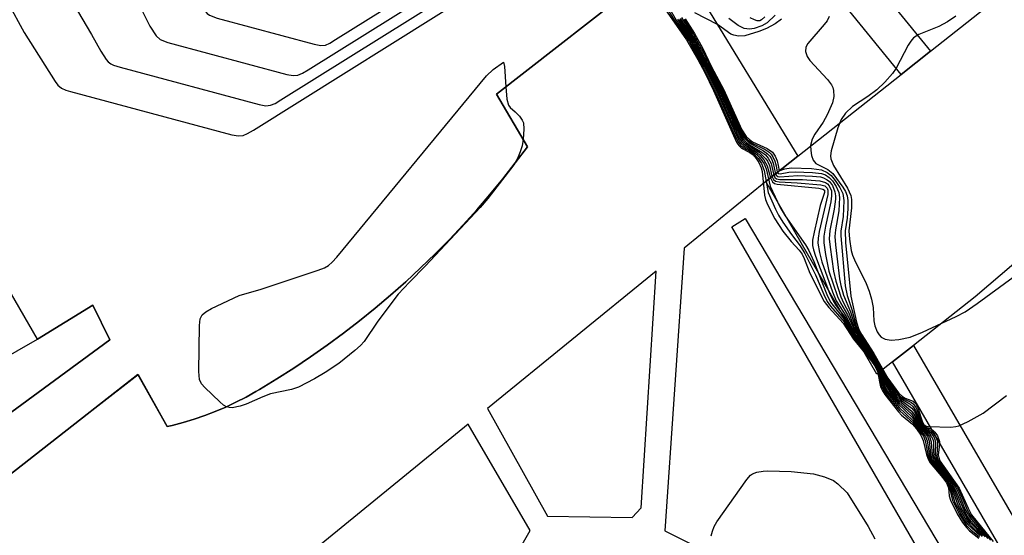
# Model space of a CAD drawing. Units: inches. Extents: x 1315760 to 1321760, y 497449 to 501449.
# Drawn here: x 1317541 to 1317713, y 498932 to 499022 of the extents above; entities that cross this region are included whole.
import ezdxf

# ---------------------------------------------------------------- set-up
doc = ezdxf.new("R2010")
doc.units = ezdxf.units.IN
doc.header["$MEASUREMENT"] = 0
for name, color, linetype in [('BLDG-Footprint', 5, 'Continuous'), ('TRANS-Non Street Sidewalk', 7, 'Continuous'), ('TRANS-Road', 130, 'Continuous'), ('Undefined', 1, 'Continuous')]:
    doc.layers.add(name, color=color, linetype=linetype)

msp = doc.modelspace()

# ---------------------------------------------------------------- linework, layer by layer
at = {"layer": 'BLDG-Footprint', "elevation": 367.3}
for points in [[(1317512.64, 498933.83), (1317556.82, 498966.26), (1317553.84, 498972.28), (1317544.17, 498966.34), (1317458.13, 499115.22)], [(1317650.95, 499029.93), (1317624.33, 499009.12), (1317629.74, 498999.97), (1317627.62, 498997.15), (1317625.44, 498994.37), (1317623.2, 498991.64), (1317620.9, 498988.96), (1317618.53, 498986.34), (1317616.11, 498983.77), (1317613.63, 498981.25), (1317611.09, 498978.79), (1317608.5, 498976.39), (1317605.85, 498974.05), (1317603.15, 498971.77), (1317600.41, 498969.55), (1317597.61, 498967.4), (1317594.76, 498965.3), (1317591.87, 498963.28), (1317588.93, 498961.31), (1317585.95, 498959.42), (1317582.93, 498957.59), (1317582.31, 498957.23), (1317580.59, 498956.26), (1317578.84, 498955.34), (1317577.05, 498954.5), (1317575.23, 498953.72), (1317573.38, 498953.01), (1317571.51, 498952.37), (1317569.61, 498951.8), (1317567.7, 498951.3), (1317566.79, 498951.09), (1317561.72, 498960.2), (1317554.17, 498954.3), (1317552.84, 498953.26), (1317492.97, 498906.48)]]:
    msp.add_lwpolyline(points, dxfattribs=at)
at = {"layer": 'TRANS-Non Street Sidewalk'}
for points in [[(1317700.14, 499016.63), (1317695.04, 499012.6), (1317675.58, 499036.51), (1317680.6, 499040.62)], [(1317693.48, 498962.4), (1317697.15, 498965.28), (1317753.29, 498868.79), (1317744.69, 498863.9), (1317741.27, 498869.64), (1317745.91, 498872.27)]]:
    msp.add_lwpolyline(points, close=True, dxfattribs=at)
for points in [[(1317660.98, 499250.85, 0), (1317714.46, 499185.49, 0), (1317718.26, 499180.85, 0), (1317732.21, 499163.8, 0), (1317683.48, 499123.93, 0), (1317680.24, 499121.28, 0), (1317634.75, 499084.06, 0), (1317672.19, 499038.3, 0), (1317659.08, 499027.57, 0), (1317676.98, 498998.31, 0), (1317671.36, 498993.87, 0), (1317657.12, 498982.26, 0), (1317653.76, 498932.9, 0), (1317679.07, 498920.24, 0)], [(1317492.97, 498906.48, 0), (1317552.84, 498953.26, 0), (1317554.17, 498954.3, 0), (1317561.73, 498960.2, 0), (1317566.79, 498951.09, 0), (1317567.7, 498951.3, 0), (1317569.61, 498951.8, 0), (1317571.51, 498952.37, 0), (1317573.38, 498953.01, 0), (1317575.23, 498953.72, 0), (1317577.05, 498954.5, 0), (1317578.84, 498955.34, 0), (1317580.59, 498956.26, 0), (1317582.31, 498957.24, 0), (1317582.93, 498957.59, 0), (1317585.95, 498959.42, 0), (1317588.93, 498961.32, 0), (1317591.87, 498963.28, 0), (1317594.76, 498965.3, 0), (1317597.61, 498967.4, 0), (1317600.41, 498969.55, 0), (1317603.15, 498971.77, 0), (1317605.85, 498974.05, 0), (1317608.5, 498976.39, 0), (1317611.09, 498978.79, 0), (1317613.63, 498981.25, 0), (1317616.11, 498983.77, 0), (1317618.53, 498986.34, 0), (1317620.9, 498988.96, 0), (1317623.2, 498991.64, 0), (1317625.44, 498994.37, 0), (1317627.62, 498997.15, 0), (1317629.74, 498999.97, 0), (1317624.33, 499009.12, 0), (1317650.95, 499029.93, 0)], [(1317726.46, 498782.91, 0), (1317758.33, 498801.31, 0), (1317754.89, 498808.48, 0), (1317752.42, 498815.09, 0), (1317750.79, 498820.91, 0), (1317750.99, 498822.29, 0), (1317750.4, 498822.9, 0), (1317725.05, 498817.42, 0), (1317722.71, 498821.01, 0), (1317748.24, 498826.09, 0), (1317750.14, 498827.25, 0), (1317754.48, 498831.96, 0), (1317665.42, 498986, 0), (1317667.8, 498987.41, 0), (1317774.09, 498808.69, 0), (1317983.67, 498931.05, 0), (1317987.16, 498924.55, 0), (1317870.04, 498856.17, 0), (1317874.63, 498848.31, 0), (1317869.45, 498845.28, 0), (1317864.86, 498853.15, 0), (1317780.38, 498803.83, 0), (1317809.77, 498752.8, 0)], [(1317537.03, 498962.31, 0), (1317544.17, 498966.35, 0), (1317553.84, 498972.29, 0), (1317556.82, 498966.26, 0), (1317512.64, 498933.82, 0)]]:
    msp.add_polyline3d(points, dxfattribs=at)
for points in [[(1317622.77, 498954.25, 0), (1317633.26, 498935.49, 0), (1317648.04, 498935.23, 0), (1317649.62, 498936.92, 0), (1317652.21, 498978.26, 0)], [(1317630.2, 498932.97, 0), (1317619.39, 498951.5, 0), (1317564.87, 498907.05, 0), (1317583.8, 498895.87, 0), (1317621.59, 498917.9, 0)]]:
    msp.add_polyline3d(points, close=True, dxfattribs=at)
at = {"layer": 'TRANS-Road'}
msp.add_lwpolyline([(1317751.99, 499011.36), (1317707.95, 498973.76), (1317697.15, 498965.28), (1317693.48, 498962.4), (1317690.78, 498960.27), (1317671.36, 498993.87), (1317676.98, 498998.31), (1317695.04, 499012.6), (1317700.14, 499016.63), (1317726.94, 499037.83)], dxfattribs=at)
at = {"layer": 'Undefined'}
for points, elevation in [([(1317539.7, 499080.72), (1317541.81, 499077.13), (1317555.15, 499055.33), (1317563.28, 499042.78), (1317566.5, 499037.05), (1317570.81, 499028.78), (1317572.57, 499025.09), (1317573.47, 499023.6), (1317573.79, 499023.23), (1317574.2, 499022.92), (1317575.53, 499022.4), (1317592.5, 499017.86), (1317593.63, 499017.65), (1317594.45, 499017.72), (1317595.23, 499018.06), (1317596.24, 499018.66), (1317620.74, 499034.01), (1317621.37, 499034.56), (1317621.66, 499035.02), (1317621.91, 499035.83), (1317622.17, 499037.63)], 360), ([(1317531.7, 499074.41), (1317554.12, 499038.74), (1317562.22, 499024.15), (1317563.81, 499021.03), (1317564.87, 499019.33), (1317565.58, 499018.67), (1317566.92, 499018.16), (1317587.71, 499012.59), (1317588.84, 499012.38), (1317589.66, 499012.45), (1317590.45, 499012.79), (1317591.46, 499013.39), (1317621.12, 499031.97), (1317621.75, 499032.53), (1317622.14, 499033.24), (1317622.38, 499034.37), (1317622.66, 499036.79)], 362), ([(1317539.41, 499043.84), (1317545.01, 499034.69), (1317550.39, 499024.94), (1317553.61, 499019.57), (1317555.24, 499016.64), (1317556.18, 499015.18), (1317556.53, 499014.76), (1317556.96, 499014.43), (1317557.47, 499014.19), (1317558.59, 499013.83), (1317582.91, 499007.33), (1317584.05, 499007.11), (1317584.88, 499007.19), (1317585.66, 499007.52), (1317586.68, 499008.13), (1317621.5, 499029.94), (1317622.3, 499030.71), (1317622.59, 499031.48), (1317622.78, 499032.63), (1317623.14, 499035.96)], 364), ([(1317536.1, 499030.42), (1317541.82, 499019.89), (1317547.28, 499011.33), (1317547.75, 499010.7), (1317548.34, 499010.19), (1317549.12, 499009.85), (1317549.96, 499009.6), (1317578.14, 499002.05), (1317579.27, 499001.85), (1317580.09, 499001.92), (1317580.87, 499002.25), (1317581.89, 499002.85), (1317621.89, 499027.91), (1317622.33, 499028.27), (1317622.68, 499028.68), (1317622.97, 499029.44), (1317623.15, 499030.59), (1317623.61, 499035.15)], 366), ([(1317652.51, 499025.82), (1317657.54, 499018.61), (1317659.51, 499015.17), (1317660.71, 499012.93), (1317662.26, 499009.77), (1317665.71, 499001.92), (1317666.34, 499000.64), (1317666.65, 499000.18), (1317667.16, 498999.71), (1317668.6, 498998.93), (1317669.18, 498998.53), (1317669.7, 498997.92), (1317670.14, 498997.22), (1317670.57, 498996.28), (1317670.74, 498995.64), (1317671.15, 498991.51), (1317671.32, 498990.72), (1317671.67, 498989.86), (1317672.95, 498987.39), (1317674.34, 498985.23), (1317675.8, 498983.39), (1317677.2, 498981.89), (1317677.73, 498981.21), (1317678.08, 498980.47), (1317679.05, 498977.86), (1317681.56, 498972.97), (1317682.36, 498971.91), (1317684.91, 498969.15), (1317686.7, 498966.37), (1317689.82, 498962.54), (1317690.49, 498961.62), (1317690.9, 498960.7), (1317691.41, 498958.07), (1317691.68, 498957.44), (1317692.16, 498956.7), (1317694.54, 498953.65), (1317695.08, 498953.11), (1317697, 498951.55), (1317697.71, 498950.71), (1317698.48, 498949.59), (1317698.88, 498948.68), (1317699.45, 498946.22), (1317699.71, 498945.43), (1317700.11, 498944.75), (1317702.31, 498942.18), (1317702.96, 498941.28), (1317703.29, 498940.39), (1317703.42, 498939.04), (1317703.61, 498938.28), (1317704.82, 498935.9), (1317705.74, 498934.36), (1317706.41, 498933.48), (1317706.96, 498932.93), (1317708.6, 498931.61)], 366), ([(1317653.48, 499025.95), (1317655.73, 499022.04), (1317658.37, 499018.05), (1317660.61, 499013.97), (1317662.75, 499009.73), (1317665.84, 499002.78), (1317666.75, 499000.98), (1317667.08, 499000.53), (1317667.48, 499000.14), (1317669.07, 498999.19), (1317669.77, 498998.64), (1317670.53, 498997.79), (1317671.08, 498996.98), (1317671.43, 498996.13), (1317672.16, 498993.09), (1317673.89, 498989.33), (1317674.73, 498987.91), (1317678.29, 498982.84), (1317678.87, 498981.87), (1317679.75, 498979.92), (1317682.04, 498974.16), (1317682.69, 498972.85), (1317685.02, 498969.9), (1317687.04, 498966.52), (1317690.58, 498961.85), (1317691.08, 498960.84), (1317691.81, 498958.3), (1317692.47, 498957.11), (1317694.67, 498954.42), (1317697.04, 498952.19), (1317699.27, 498949.36), (1317699.56, 498948.61), (1317699.89, 498946.41), (1317700.21, 498945.31), (1317700.8, 498944.35), (1317702.61, 498942.27), (1317703.22, 498941.37), (1317703.65, 498940.4), (1317704.42, 498937.87), (1317705.31, 498936.08), (1317706.04, 498934.84), (1317706.67, 498934), (1317708.74, 498932.1)], 362), ([(1317653.08, 499025.73), (1317655.66, 499021.67), (1317657.97, 499018.32), (1317660.16, 499014.4), (1317662.56, 499009.63), (1317665.82, 499002.27), (1317666.62, 499000.7), (1317666.95, 499000.25), (1317667.43, 498999.85), (1317668.84, 498999.06), (1317669.36, 498998.68), (1317670.05, 498997.91), (1317670.62, 498997.05), (1317671.11, 498995.84), (1317671.79, 498991.97), (1317673.06, 498989.07), (1317673.62, 498988), (1317674.36, 498986.82), (1317675.87, 498984.63), (1317677.36, 498982.66), (1317678.21, 498981.31), (1317680.03, 498977.6), (1317681.49, 498974.16), (1317682.09, 498972.95), (1317682.66, 498972.15), (1317685.05, 498969.4), (1317686.94, 498966.34), (1317690.47, 498961.84), (1317690.95, 498960.89), (1317691.43, 498958.79), (1317691.67, 498958.05), (1317692.4, 498956.79), (1317694.81, 498953.83), (1317697.18, 498951.69), (1317698.23, 498950.39), (1317698.9, 498949.41), (1317699.2, 498948.7), (1317699.67, 498946.3), (1317700.01, 498945.24), (1317700.54, 498944.44), (1317702.45, 498942.24), (1317703.09, 498941.33), (1317703.4, 498940.64), (1317703.96, 498938.21), (1317705.14, 498935.86), (1317706.4, 498933.9), (1317707.19, 498933.1), (1317708.7, 498931.84)], 364), ([(1317656.44, 499022.36), (1317659.1, 499018.06), (1317662.71, 499011.23), (1317663.74, 499009.11), (1317665.96, 499004.04), (1317666.98, 499002.03), (1317667.44, 499001.34), (1317668.03, 499000.71), (1317668.64, 499000.26), (1317670.69, 498999.02), (1317671.31, 498998.53), (1317671.81, 498997.99), (1317672.3, 498997.03), (1317672.7, 498995.25), (1317672.95, 498994.61), (1317673.24, 498994.37), (1317673.81, 498994.25), (1317677.78, 498994.23), (1317680.82, 498994.03), (1317681.81, 498993.74), (1317682.17, 498993.5), (1317682.47, 498993.14), (1317682.83, 498992.26), (1317682.88, 498991.4), (1317682.74, 498990.37), (1317681.8, 498986.1), (1317681.5, 498984.35), (1317681.5, 498983.19), (1317681.8, 498981.14), (1317682.41, 498978.24), (1317683.92, 498973.8), (1317684.42, 498972.68), (1317685.66, 498970.6), (1317686.91, 498967.8), (1317687.66, 498966.57), (1317690.73, 498962.18), (1317691.46, 498960.78), (1317692.23, 498958.9), (1317693.21, 498957.29), (1317693.89, 498956.44), (1317694.66, 498955.64), (1317696.78, 498953.87), (1317697.25, 498953.27), (1317698.39, 498951.31), (1317698.84, 498950.83), (1317699.9, 498949.94), (1317700.33, 498949.34), (1317700.53, 498948.9), (1317700.64, 498948.41), (1317700.64, 498946.79), (1317700.72, 498946.02), (1317701.06, 498945.12), (1317702.85, 498942.72), (1317704.12, 498940.79), (1317704.7, 498939.62), (1317705.77, 498936.91), (1317706.61, 498935.37), (1317707.1, 498934.72), (1317709.71, 498931.86)], 356), ([(1317656.63, 499022.54), (1317659.18, 499018.36), (1317663.13, 499010.87), (1317663.98, 499009.1), (1317666.36, 499003.66), (1317667.11, 499002.23), (1317667.72, 499001.38), (1317668.5, 499000.65), (1317670.98, 498999.23), (1317671.67, 498998.72), (1317672.06, 498998.33), (1317672.36, 498997.87), (1317672.68, 498997.1), (1317673.01, 498995.47), (1317673.2, 498994.98), (1317673.46, 498994.78), (1317673.85, 498994.72), (1317676.97, 498994.92), (1317679.51, 498994.82), (1317680.91, 498994.68), (1317681.46, 498994.54), (1317682.12, 498994.21), (1317682.52, 498993.87), (1317683.01, 498993.17), (1317683.46, 498992.11), (1317683.57, 498991.4), (1317683.56, 498990.82), (1317683.33, 498989.06), (1317682.57, 498985.31), (1317682.46, 498983.89), (1317682.61, 498982.4), (1317683.21, 498978.25), (1317683.6, 498976.52), (1317684.5, 498973.76), (1317684.95, 498972.7), (1317685.85, 498970.97), (1317686.72, 498968.69), (1317687.18, 498967.7), (1317690.53, 498962.72), (1317691.38, 498961.2), (1317692.5, 498958.81), (1317693.6, 498957.15), (1317694.13, 498956.5), (1317694.92, 498955.75), (1317696.86, 498954.31), (1317697.32, 498953.71), (1317698.17, 498951.96), (1317698.6, 498951.28), (1317699.05, 498950.85), (1317700.12, 498950.11), (1317700.71, 498949.31), (1317700.91, 498948.85), (1317701, 498948.35), (1317700.95, 498946.26), (1317701.21, 498945.31), (1317703.79, 498941.68), (1317704.55, 498940.49), (1317705.03, 498939.51), (1317706.09, 498936.87), (1317706.76, 498935.61), (1317707.28, 498934.91), (1317710.18, 498931.58)], 354), ([(1317674.1, 499022.26), (1317673.03, 499021.42), (1317671.51, 499020.59), (1317670.18, 499020.05), (1317667.7, 499019.33), (1317666.6, 499019.24), (1317665.79, 499019.41), (1317665.28, 499019.62), (1317662.93, 499021.3), (1317659, 499023.31)], 350), ([(1317673.02, 499022.95), (1317671.59, 499021.59), (1317670.67, 499021.04), (1317669.36, 499020.58), (1317668.55, 499020.47), (1317667.61, 499020.63), (1317666.57, 499021.15), (1317664.9, 499022.33)], 352), ([(1317671.23, 499022.64), (1317670.64, 499022.11), (1317670.34, 499021.97), (1317669.87, 499021.95), (1317669.38, 499022.1), (1317668.62, 499022.47)], 354), ([(1317682.43, 499022.69), (1317682.09, 499021.97), (1317681.59, 499021.29), (1317678.74, 499017.99), (1317678.39, 499017.32), (1317678.32, 499016.59), (1317678.62, 499015.69), (1317679.08, 499015), (1317682.15, 499011.72), (1317682.85, 499010.79), (1317683.08, 499010.3), (1317683.19, 499009.78), (1317683.26, 499008.71), (1317683.05, 499007.63), (1317682.09, 499005.52), (1317681.39, 499004.24), (1317679.95, 499002.14), (1317679.45, 499001.26), (1317679.21, 499000.15), (1317679.23, 498999.28), (1317679.37, 498998.41), (1317679.63, 498997.63), (1317680.12, 498997.06), (1317682.2, 498995.99), (1317683.08, 498995.26), (1317684.82, 498992.88), (1317685.27, 498992.13), (1317685.56, 498991.4), (1317685.68, 498990.58), (1317685.69, 498989.16), (1317685.58, 498987.5), (1317685.25, 498985.3), (1317685.31, 498983.26), (1317686.25, 498973.89), (1317687.24, 498969.32), (1317687.62, 498968.08), (1317688.16, 498967.1), (1317690.26, 498963.87), (1317692.7, 498959.56), (1317694.07, 498957.61), (1317694.63, 498956.92), (1317695.25, 498956.34), (1317695.74, 498956.07), (1317697.1, 498955.56), (1317697.58, 498955.12), (1317697.93, 498954.38), (1317698.72, 498951.88), (1317698.97, 498951.46), (1317699.37, 498951.19), (1317699.82, 498951.12), (1317703.67, 498951.01), (1317704.54, 498951.09), (1317705.09, 498951.25), (1317706.7, 498952), (1317709.32, 498953.44), (1317713.44, 498956.51)], 348), ([(1317704.58, 499022.74), (1317703.11, 499021.78), (1317701.58, 499020.94), (1317698.13, 499019.56), (1317697.2, 499019), (1317696.68, 499018.39), (1317696.24, 499017.69), (1317694.16, 499013.66), (1317693.49, 499012.76), (1317692.19, 499011.26), (1317690.77, 499009.89), (1317689.17, 499008.72), (1317686.53, 499006.96), (1317685.29, 499005.82), (1317684.52, 499004.69), (1317683.94, 499003.28), (1317682.82, 498999.23), (1317682.7, 498998.37), (1317682.74, 498997.84), (1317683.18, 498996.71), (1317685.62, 498992.73), (1317686.21, 498991.44), (1317686.32, 498990.73), (1317686.32, 498989.31), (1317685.89, 498985.28), (1317685.99, 498983.85), (1317686.28, 498981.86), (1317686.51, 498981.03), (1317686.84, 498980.24), (1317688.88, 498976.08), (1317689.45, 498974.75), (1317689.85, 498973.33), (1317690.13, 498971.87), (1317690.27, 498969.56), (1317690.41, 498968.72), (1317690.85, 498967.64), (1317691.15, 498967.15), (1317691.52, 498966.74), (1317692.2, 498966.36), (1317693.25, 498966.17), (1317694.64, 498966.32), (1317696.57, 498966.74), (1317698.74, 498967.61), (1317704.62, 498970.3), (1317706.17, 498971.11), (1317708.28, 498972.58), (1317714.57, 498977.21)], 346), ([(1317655.93, 499022.22), (1317658.65, 499017.97), (1317661.39, 499012.91), (1317663.05, 499009.6), (1317665.16, 499004.81), (1317666.74, 499001.49), (1317667.2, 499000.8), (1317667.55, 499000.43), (1317669.76, 498998.99), (1317670.39, 498998.43), (1317671.06, 498997.67), (1317671.64, 498996.63), (1317672.19, 498994.55), (1317672.52, 498993.86), (1317672.87, 498993.57), (1317673.35, 498993.43), (1317680.62, 498992.72), (1317681.31, 498992.58), (1317681.62, 498992.37), (1317681.64, 498991.95), (1317680.9, 498989.73), (1317679.81, 498985.07), (1317679.55, 498983.62), (1317679.53, 498982.73), (1317679.69, 498981.97), (1317680.06, 498980.85), (1317682.51, 498974.42), (1317683.12, 498973.07), (1317683.69, 498972.18), (1317685.33, 498969.95), (1317686.62, 498967.53), (1317687.23, 498966.57), (1317690.7, 498961.86), (1317691.23, 498960.75), (1317691.96, 498958.52), (1317692.71, 498957.18), (1317694.54, 498954.99), (1317696.94, 498952.72), (1317698.1, 498951.16), (1317699.59, 498949.41), (1317699.92, 498948.53), (1317700.15, 498946.41), (1317700.33, 498945.63), (1317700.52, 498945.17), (1317701.11, 498944.31), (1317702.58, 498942.57), (1317703.35, 498941.38), (1317703.85, 498940.37), (1317704.99, 498937.28), (1317706.19, 498935.08), (1317707.04, 498934), (1317709.17, 498931.94)], 360), ([(1317656.24, 499022.19), (1317658.94, 499017.9), (1317662.18, 499011.81), (1317663.32, 499009.52), (1317665.94, 499003.62), (1317667, 499001.55), (1317667.32, 499001.08), (1317667.82, 499000.55), (1317670.21, 498998.99), (1317671.41, 498997.86), (1317671.7, 498997.42), (1317672.01, 498996.7), (1317672.45, 498994.83), (1317672.74, 498994.22), (1317673.06, 498993.97), (1317673.72, 498993.81), (1317676.84, 498993.66), (1317681, 498993.33), (1317681.71, 498993.11), (1317682.08, 498992.75), (1317682.22, 498992.35), (1317682.21, 498991.64), (1317680.71, 498985.15), (1317680.52, 498983.98), (1317680.49, 498983.1), (1317680.75, 498981.48), (1317681.18, 498979.85), (1317683.02, 498974.64), (1317683.69, 498973.03), (1317685.49, 498970.26), (1317686.65, 498967.89), (1317687.18, 498966.97), (1317690.79, 498961.89), (1317691.39, 498960.65), (1317692.1, 498958.7), (1317692.96, 498957.25), (1317694.6, 498955.33), (1317696.83, 498953.31), (1317698.17, 498951.35), (1317699.53, 498949.96), (1317699.96, 498949.38), (1317700.28, 498948.47), (1317700.36, 498946.83), (1317700.48, 498945.99), (1317700.81, 498945.11), (1317702.7, 498942.67), (1317703.73, 498941.06), (1317704.28, 498939.96), (1317705.45, 498936.94), (1317706.47, 498935.12), (1317707.07, 498934.36), (1317709.3, 498932.07)], 358), ([(1317657.08, 499022.17), (1317658.77, 499019.56), (1317660.44, 499016.49), (1317663.65, 499010.3), (1317666.77, 499003.28), (1317667.64, 499001.8), (1317668.15, 499001.25), (1317668.88, 499000.67), (1317671.27, 498999.45), (1317671.94, 498999.02), (1317672.31, 498998.67), (1317672.62, 498998.21), (1317672.97, 498997.44), (1317673.2, 498996.63), (1317673.37, 498995.53), (1317673.51, 498995.29), (1317673.91, 498995.22), (1317675.4, 498995.53), (1317676.53, 498995.59), (1317679.53, 498995.48), (1317681.1, 498995.29), (1317681.78, 498995.04), (1317682.45, 498994.61), (1317683.02, 498993.98), (1317683.65, 498993), (1317684.12, 498991.95), (1317684.27, 498991.11), (1317684.13, 498988.76), (1317683.55, 498985.43), (1317683.46, 498984.29), (1317683.56, 498982.82), (1317684.26, 498976.91), (1317684.47, 498975.75), (1317684.97, 498974.03), (1317686.17, 498971.11), (1317686.87, 498968.91), (1317687.32, 498967.82), (1317690.45, 498963.06), (1317691.44, 498961.31), (1317692.48, 498959.23), (1317693.81, 498957.24), (1317694.38, 498956.56), (1317694.97, 498956.02), (1317696.56, 498955.05), (1317697.11, 498954.58), (1317697.53, 498953.94), (1317698.27, 498952.16), (1317698.64, 498951.47), (1317699.1, 498951), (1317700.33, 498950.29), (1317700.97, 498949.5), (1317701.34, 498948.55), (1317701.37, 498948.04), (1317701.23, 498946.2), (1317701.31, 498945.69), (1317701.5, 498945.25), (1317704.85, 498940.44), (1317705.38, 498939.35), (1317706.52, 498936.59), (1317707.06, 498935.63), (1317710.63, 498931.3)], 352), ([(1317657.27, 499022.28), (1317658.93, 499019.74), (1317660.32, 499017.21), (1317661.89, 499013.93), (1317664.07, 499009.9), (1317667.17, 499002.91), (1317667.92, 499001.76), (1317668.51, 499001.2), (1317669.03, 499000.84), (1317671.63, 498999.66), (1317672.56, 498999.01), (1317673.02, 498998.31), (1317673.34, 498997.51), (1317673.55, 498996.71), (1317673.7, 498995.75), (1317674.69, 498996.11), (1317675.78, 498996.25), (1317679.34, 498996.15), (1317681.12, 498995.92), (1317682.12, 498995.48), (1317682.78, 498994.96), (1317683.5, 498994.05), (1317684.3, 498992.82), (1317684.81, 498991.78), (1317685, 498990.58), (1317684.91, 498987.76), (1317684.51, 498985.24), (1317684.47, 498984.41), (1317685.24, 498975.66), (1317685.58, 498973.96), (1317686.39, 498971.57), (1317687.13, 498968.84), (1317687.47, 498967.95), (1317688.06, 498966.93), (1317690.23, 498963.65), (1317692.59, 498959.41), (1317693.88, 498957.5), (1317694.42, 498956.83), (1317695.01, 498956.26), (1317695.46, 498955.96), (1317696.83, 498955.31), (1317697.2, 498955.03), (1317697.63, 498954.39), (1317698.44, 498952.2), (1317698.82, 498951.47), (1317699.33, 498951.03), (1317700.15, 498950.71), (1317700.55, 498950.47), (1317700.9, 498950.11), (1317701.35, 498949.46), (1317701.71, 498948.49), (1317701.72, 498947.99), (1317701.51, 498946.2), (1317701.57, 498945.68), (1317701.8, 498945.13), (1317705.16, 498940.38), (1317706.7, 498936.84), (1317707.31, 498935.7), (1317711.06, 498931.03)], 350), ([(1317577.16, 498954.55), (1317576.68, 498954.85), (1317576, 498955.41), (1317573.39, 498957.92), (1317572.83, 498958.58), (1317572.46, 498959.32), (1317572.33, 498960.73), (1317572.46, 498968.77), (1317572.59, 498969.89), (1317572.93, 498970.59), (1317573.56, 498971.11), (1317574.57, 498971.71), (1317579.37, 498973.98), (1317583.26, 498975.12), (1317593.17, 498978.39), (1317594.28, 498978.81), (1317595.02, 498979.22), (1317595.66, 498979.78), (1317596.45, 498980.67), (1317622.61, 499012.33), (1317623.73, 499013.44), (1317625.58, 499014.73), (1317625.73, 499013.97), (1317625.97, 499010.4)], 368), ([(1317625.97, 499010.4), (1317626.14, 499008.26), (1317626.42, 499007.22), (1317626.7, 499006.82), (1317627.58, 499006.07), (1317628.33, 499005.28), (1317628.81, 499004.62), (1317629.03, 499004.15), (1317629.14, 499003.05), (1317628.98, 499001.27)], 368), ([(1317628.98, 499001.27), (1317628.8, 499000.13), (1317628.5, 498999.09), (1317627.99, 498997.88), (1317627.37, 498996.82)], 368), ([(1317627.37, 498996.82), (1317622.8, 498990.91), (1317621.48, 498989.33), (1317611.93, 498979.14), (1317609.12, 498976.3), (1317607.19, 498974.21), (1317603.64, 498969.53), (1317601.2, 498965.98), (1317600.57, 498965.25), (1317599.62, 498964.39), (1317596.78, 498962.14), (1317594.41, 498960.53), (1317592.53, 498959.43), (1317589.75, 498957.98), (1317588.53, 498957.56), (1317584.89, 498956.82), (1317583.51, 498956.3), (1317580.64, 498955.03), (1317579.57, 498954.64), (1317578.19, 498954.4), (1317577.65, 498954.41), (1317577.16, 498954.55)], 368), ([(1317661.83, 498932.04), (1317662.05, 498932.86), (1317662.38, 498933.68), (1317662.81, 498934.45), (1317668.05, 498941.88), (1317668.73, 498942.64), (1317669.08, 498942.86), (1317669.82, 498943.13), (1317670.89, 498943.33), (1317671.74, 498943.39), (1317675.81, 498943.25), (1317679.73, 498942.83), (1317681.64, 498942.34), (1317683.18, 498941.71), (1317683.96, 498941.12), (1317685.56, 498939.53), (1317689.23, 498933.65), (1317690.44, 498931.51)], 368)]:
    msp.add_lwpolyline(points, dxfattribs=dict(at, elevation=elevation))

doc.saveas('drawing.dxf')
